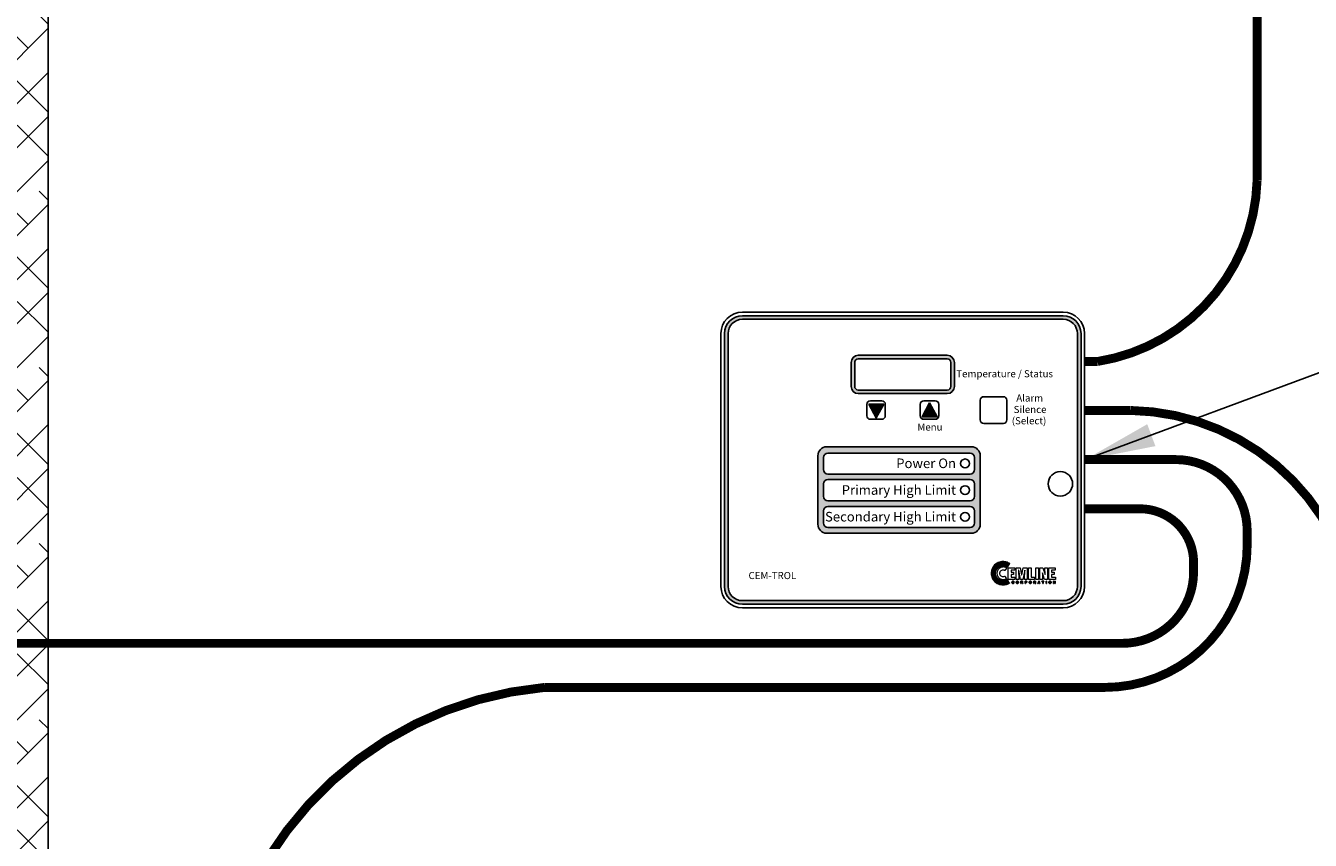
# Model space of a CAD drawing. Units: inches. Extents: x -837 to -610, y -530 to -237.
# Drawn here: x -692 to -656, y -447 to -424 of the extents above; entities that cross this region are included whole.
import ezdxf
from ezdxf.enums import TextEntityAlignment as Align

# ---------------------------------------------------------------- set-up
doc = ezdxf.new("R2010")
doc.units = ezdxf.units.IN
doc.header["$MEASUREMENT"] = 0
doc.linetypes.add('ACAD_ISO07W100', pattern=[3, 0, -3])
doc.layers.get('0').update_dxf_attribs({"color": 250})
for name, color, linetype in [('1', 1, 'Continuous'), ('3', 5, 'Continuous'), ('DIM-TEXT', 3, 'Continuous'), ('h1', 6, 'ACAD_ISO07W100')]:
    doc.layers.add(name, color=color, linetype=linetype)
doc.styles.add('ARIAL', font='ARIAL.TTF')
doc.dimstyles.get("Standard").update_dxf_attribs({"dimtxt": 0.18, "dimasz": 0.18, "dimexe": 0.18, "dimexo": 0.0625, "dimgap": 0.09, "dimtad": 0, "dimtih": 1, "dimtoh": 1, "dimdec": 4, "dimzin": 0, "dimdsep": 46, "dimtxsty": 'Standard', "dimcen": 0.09, "dimadec": 0, "dimazin": 0, "dimtfac": 1, "dimtdec": 4, "dimtofl": 0, "dimtmove": 0, "dimatfit": 3, "dimfxl": 0, "dimtolj": 1, "dimtzin": 0, "dimarcsym": 0})

msp = doc.modelspace()

# ---------------------------------------------------------------- hatches: boundary and pattern name
h = msp.add_hatch(color=256)
h.paths.add_polyline_path([(-665.917, -433.07), (-668.417, -433.07, 0.414214), (-668.617, -433.27), (-668.617, -433.945, 0.414214), (-668.417, -434.145), (-665.917, -434.145, 0.414214), (-665.717, -433.945), (-665.717, -433.27, 0.414214)])
h.paths.add_polyline_path([(-668.417, -433.17, 0.414214), (-668.517, -433.27), (-668.517, -433.945, 0.414214), (-668.417, -434.045), (-665.917, -434.045, 0.414214), (-665.817, -433.945), (-665.817, -433.27, 0.414214), (-665.917, -433.17)], flags=16)
h = msp.add_hatch()
h.set_pattern_fill('ANSI37', color=256, scale=0.04, style=0)
h.set_pattern_definition([(45, (-676.13854, -443.142307), (-0.003535534, 0.003535534), []), (135, (-676.13854, -443.142307), (-0.003535534, -0.003535534), [])])
h.paths.add_polyline_path([(-667.7, -434.438), (-667.912, -434.83), (-668.124, -434.438)])
h = msp.add_hatch()
h.set_pattern_fill('ANSI37', color=256, scale=0.04, style=0)
h.set_pattern_definition([(315, (-674.6413686, -426.0944613), (-0.003535534, -0.003535534), []), (225, (-674.6413686, -426.0944613), (-0.003535534, 0.003535534), [])])
h.paths.add_polyline_path([(-666.202, -434.798), (-666.414, -434.407), (-666.626, -434.798)])
at = {"layer": '3'}
h = msp.add_hatch(color=256, dxfattribs=at)
edge = h.paths.add_edge_path()
edge.add_arc((-662.662, -432.458), 0.5, 0, 90)
edge.add_line((-662.662, -431.958), (-671.672, -431.958))
edge.add_arc((-671.672, -432.458), 0.5, 90, 180)
edge.add_line((-672.172, -432.458), (-672.172, -439.564))
edge.add_arc((-671.672, -439.564), 0.5, 180, 270)
edge.add_line((-671.672, -440.064), (-662.662, -440.064))
edge.add_arc((-662.662, -439.564), 0.5, 270, 360)
edge.add_line((-662.162, -439.564), (-662.162, -432.458))
edge = h.paths.add_edge_path(flags=16)
edge.add_arc((-662.662, -432.458), 0.4, 0, 90)
edge.add_line((-662.662, -432.058), (-671.672, -432.058))
edge.add_arc((-671.672, -432.458), 0.4, 90, 180)
edge.add_line((-672.072, -432.458), (-672.072, -439.564))
edge.add_arc((-671.672, -439.564), 0.4, 180, 270)
edge.add_line((-671.672, -439.964), (-662.662, -439.964))
edge.add_arc((-662.662, -439.564), 0.4, 270, 360)
edge.add_line((-662.262, -439.564), (-662.262, -432.458))
h = msp.add_hatch(color=256, dxfattribs=at)
edge = h.paths.add_edge_path()
edge.add_arc((-669.301, -435.89), 0.25, 90, 180)
edge.add_line((-669.551, -435.89), (-669.551, -437.819))
edge.add_arc((-669.301, -437.819), 0.25, 180, 270)
edge.add_line((-669.301, -438.069), (-665.241, -438.069))
edge.add_arc((-665.241, -437.819), 0.25, 270, 360)
edge.add_line((-664.991, -437.819), (-664.991, -435.89))
edge.add_arc((-665.241, -435.89), 0.25, 0, 90)
edge.add_line((-665.241, -435.64), (-669.301, -435.64))
edge = h.paths.add_edge_path(flags=16)
edge.add_arc((-669.267, -435.945), 0.125, 90, 180)
edge.add_line((-669.392, -435.945), (-669.392, -436.281))
edge.add_arc((-669.267, -436.281), 0.125, 180, 270)
edge.add_line((-669.267, -436.406), (-665.275, -436.406))
edge.add_arc((-665.275, -436.281), 0.125, 270, 360)
edge.add_line((-665.15, -436.281), (-665.15, -435.945))
edge.add_arc((-665.275, -435.945), 0.125, 0, 90)
edge.add_line((-665.275, -435.82), (-669.267, -435.82))
edge = h.paths.add_edge_path(flags=16)
edge.add_arc((-669.267, -436.684), 0.125, 90, 180)
edge.add_line((-669.392, -436.684), (-669.392, -437.031))
edge.add_arc((-669.267, -437.031), 0.125, 180, 270)
edge.add_line((-669.267, -437.156), (-665.275, -437.156))
edge.add_arc((-665.275, -437.031), 0.125, 270, 360)
edge.add_line((-665.15, -437.031), (-665.15, -436.684))
edge.add_arc((-665.275, -436.684), 0.125, 0, 90)
edge.add_line((-665.275, -436.559), (-669.267, -436.559))
edge = h.paths.add_edge_path(flags=16)
edge.add_arc((-665.275, -437.444), 0.125, 0, 90)
edge.add_line((-665.275, -437.319), (-669.267, -437.319))
edge.add_arc((-669.267, -437.444), 0.125, 90, 180)
edge.add_line((-669.392, -437.444), (-669.392, -437.781))
edge.add_arc((-669.267, -437.781), 0.125, 180, 270)
edge.add_line((-669.267, -437.906), (-665.275, -437.906))
edge.add_arc((-665.275, -437.781), 0.125, 270, 360)
edge.add_line((-665.15, -437.781), (-665.15, -437.444))
h = msp.add_hatch(dxfattribs=at)
h.set_pattern_fill('ANSI37', color=256, scale=0.082638, style=0)
h.set_pattern_definition([(45, (-659.048252, -440.217265), (-0.007304278, 0.007304278), []), (135, (-659.048252, -440.217265), (-0.007304278, -0.007304278), [])])
h.paths.add_polyline_path([(-664.234, -439.374), (-664.26, -439.388), (-664.29, -439.399), (-664.321, -439.405), (-664.354, -439.407), (-664.376, -439.406), (-664.396, -439.402), (-664.416, -439.397), (-664.435, -439.39), (-664.454, -439.381), (-664.471, -439.371), (-664.488, -439.358), (-664.502, -439.345), (-664.515, -439.331), (-664.528, -439.314), (-664.538, -439.297), (-664.547, -439.278), (-664.554, -439.259), (-664.559, -439.239), (-664.563, -439.219), (-664.564, -439.197), (-664.563, -439.176), (-664.559, -439.154), (-664.554, -439.134), (-664.547, -439.115), (-664.538, -439.097), (-664.528, -439.079), (-664.515, -439.064), (-664.502, -439.048), (-664.488, -439.035), (-664.471, -439.023), (-664.454, -439.012), (-664.435, -439.004), (-664.416, -438.997), (-664.396, -438.991), (-664.376, -438.989), (-664.354, -438.987), (-664.32, -438.989), (-664.287, -438.993), (-664.258, -439.004), (-664.243, -439.011), (-664.23, -439.02), (-664.161, -438.924), (-664.182, -438.91), (-664.204, -438.897), (-664.228, -438.887), (-664.252, -438.88), (-664.277, -438.874), (-664.303, -438.869), (-664.329, -438.867), (-664.357, -438.867), (-664.39, -438.868), (-664.422, -438.873), (-664.454, -438.881), (-664.484, -438.892), (-664.513, -438.906), (-664.54, -438.923), (-664.565, -438.942), (-664.588, -438.962), (-664.609, -438.986), (-664.628, -439.011), (-664.645, -439.039), (-664.658, -439.067), (-664.669, -439.097), (-664.677, -439.128), (-664.682, -439.161), (-664.684, -439.195), (-664.682, -439.228), (-664.677, -439.26), (-664.669, -439.291), (-664.658, -439.321), (-664.645, -439.35), (-664.628, -439.377), (-664.609, -439.402), (-664.588, -439.425), (-664.565, -439.446), (-664.54, -439.465), (-664.513, -439.482), (-664.484, -439.495), (-664.454, -439.506), (-664.422, -439.514), (-664.39, -439.519), (-664.357, -439.521), (-664.33, -439.52), (-664.306, -439.518), (-664.281, -439.513), (-664.258, -439.508), (-664.234, -439.5), (-664.212, -439.49), (-664.191, -439.48), (-664.171, -439.468)])
at = {"layer": 'h1', "ltscale": 3}
h = msp.add_hatch(dxfattribs=at)
h.set_pattern_fill('ANSI38', color=256, scale=7, style=0)
edge = h.paths.add_edge_path()
edge.add_ellipse((-667.167, -395.413), major_axis=(24, 0), ratio=0.457309, start_angle=360, end_angle=540, ccw=False)
edge.add_ellipse((-667.167, -395.413), major_axis=(24, 0), ratio=0.457309, start_angle=358.828, end_angle=359.986, ccw=False)
edge.add_line((-643.167, -395.489), (-643.187, -468.383))
edge.add_ellipse((-667.177, -468.383), major_axis=(23.99, 0), ratio=0.454475, start_angle=274.0239, end_angle=359.9982, ccw=False)
edge.add_arc((-665.739, -479.216), 0.25, 270, 350.1092, ccw=False)
edge.add_line((-665.739, -479.466), (-665.739, -479.858))
edge.add_line((-665.739, -479.858), (-641.167, -479.858))
edge.add_line((-641.167, -479.858), (-641.167, -381.858))
edge.add_line((-641.167, -381.858), (-693.167, -381.858))
edge.add_line((-693.167, -381.858), (-693.167, -441.163))
edge.add_line((-693.167, -441.163), (-691.167, -441.163))
edge.add_line((-691.167, -441.163), (-691.167, -395.413))
h.paths.add_polyline_path([(-691.167, -441.163), (-693.167, -441.163), (-693.167, -453.224), (-692.871, -453.224), (-692.871, -453.173), (-692.672, -453.173), (-692.672, -453.126), (-692.28, -453.126), (-692.28, -453.311), (-691.167, -453.311)], flags=17)
edge = h.paths.add_edge_path()
edge.add_line((-691.167, -455.389), (-692.28, -455.389))
edge.add_line((-692.28, -455.389), (-692.28, -455.574))
edge.add_line((-692.28, -455.574), (-692.672, -455.574))
edge.add_line((-692.672, -455.574), (-692.672, -455.527))
edge.add_line((-692.672, -455.527), (-692.871, -455.527))
edge.add_line((-692.871, -455.527), (-692.871, -455.476))
edge.add_line((-692.871, -455.476), (-693.167, -455.476))
edge.add_line((-693.167, -455.476), (-693.167, -479.858))
edge.add_line((-693.167, -479.858), (-668.614, -479.858))
edge.add_line((-668.614, -479.858), (-668.614, -479.466))
edge.add_arc((-668.614, -479.216), 0.25, 189.8969, 270, ccw=False)
edge.add_ellipse((-667.177, -468.383), major_axis=(23.99, 0), ratio=0.454475, start_angle=179.9982, end_angle=265.9745, ccw=False)
edge.add_line((-691.167, -468.383), (-691.167, -455.389))

# ---------------------------------------------------------------- linework, layer by layer
at = {"linetype": 'Continuous'}
for p, q in [((-671.672, -431.858), (-662.662, -431.858)), ((-672.272, -439.564), (-672.272, -432.458)), ((-662.062, -432.458), (-662.062, -439.564)), ((-662.662, -440.164), (-671.672, -440.164))]:
    msp.add_line(p, q, dxfattribs=at)
for p, q in [((-664.892, -434.233), (-664.342, -434.233)), ((-668.177, -434.768), (-668.177, -434.448)), ((-668.124, -434.438), (-667.7, -434.438)), ((-668.124, -434.438), (-667.912, -434.83)), ((-668.077, -434.348), (-667.757, -434.348)), ((-667.7, -434.438), (-667.912, -434.83)), ((-667.657, -434.448), (-667.657, -434.768)), ((-666.677, -434.768), (-666.677, -434.448)), ((-666.626, -434.798), (-666.414, -434.407)), ((-666.577, -434.348), (-666.257, -434.348)), ((-666.202, -434.798), (-666.414, -434.407)), ((-666.157, -434.448), (-666.157, -434.768)), ((-664.992, -434.883), (-664.992, -434.333)), ((-664.242, -434.333), (-664.242, -434.883)), ((-667.757, -434.868), (-668.077, -434.868)), ((-666.626, -434.798), (-666.202, -434.798)), ((-666.257, -434.868), (-666.577, -434.868)), ((-664.342, -434.983), (-664.892, -434.983))]:
    msp.add_line(p, q)
at = {"color": 1, "lineweight": 0}
for points in [[(-664.243, -439.053), (-664.266, -439.039), (-664.291, -439.027), (-664.318, -439.021), (-664.348, -439.018), (-664.366, -439.02), (-664.383, -439.022), (-664.399, -439.026), (-664.416, -439.031), (-664.432, -439.04), (-664.446, -439.048), (-664.459, -439.058), (-664.472, -439.07), (-664.483, -439.083), (-664.494, -439.096), (-664.502, -439.11), (-664.509, -439.126), (-664.515, -439.142), (-664.52, -439.159), (-664.522, -439.177), (-664.523, -439.195), (-664.522, -439.213), (-664.52, -439.229), (-664.515, -439.246), (-664.509, -439.263), (-664.502, -439.278), (-664.494, -439.293), (-664.483, -439.306), (-664.472, -439.319), (-664.459, -439.33), (-664.446, -439.34), (-664.432, -439.349), (-664.416, -439.356), (-664.399, -439.362), (-664.383, -439.366), (-664.366, -439.369), (-664.348, -439.37), (-664.321, -439.368), (-664.296, -439.362), (-664.271, -439.352), (-664.249, -439.34), (-664.297, -439.279), (-664.308, -439.285), (-664.321, -439.289), (-664.334, -439.293), (-664.348, -439.294), (-664.367, -439.291), (-664.385, -439.285), (-664.402, -439.277), (-664.416, -439.265), (-664.428, -439.251), (-664.436, -439.234), (-664.442, -439.216), (-664.445, -439.197), (-664.442, -439.177), (-664.436, -439.159), (-664.428, -439.142), (-664.416, -439.128), (-664.402, -439.117), (-664.385, -439.108), (-664.367, -439.102), (-664.348, -439.101), (-664.332, -439.102), (-664.316, -439.105), (-664.302, -439.111), (-664.29, -439.121), (-664.243, -439.053), (-664.243, -439.053)], [(-664.204, -439.372), (-664.204, -439.037), (-664.025, -439.037), (-664.025, -439.105), (-664.126, -439.105), (-664.126, -439.166), (-664.057, -439.166), (-664.057, -439.233), (-664.126, -439.233), (-664.126, -439.306), (-664.019, -439.306), (-664.019, -439.372), (-664.204, -439.372), (-664.204, -439.372)], [(-663.98, -439.372), (-663.98, -439.037), (-663.87, -439.037), (-663.83, -439.235), (-663.828, -439.235), (-663.787, -439.037), (-663.677, -439.037), (-663.677, -439.372), (-663.751, -439.372), (-663.744, -439.11), (-663.8, -439.372), (-663.858, -439.372), (-663.912, -439.11), (-663.913, -439.11), (-663.906, -439.372), (-663.98, -439.372), (-663.98, -439.372)], [(-663.639, -439.372), (-663.639, -439.037), (-663.56, -439.037), (-663.56, -439.306), (-663.465, -439.306), (-663.465, -439.372), (-663.639, -439.372), (-663.639, -439.372)], [(-663.435, -439.037), (-663.356, -439.037), (-663.356, -439.372), (-663.435, -439.372), (-663.435, -439.037), (-663.435, -439.037)], [(-663.247, -439.185), (-663.247, -439.186), (-663.239, -439.372), (-663.315, -439.372), (-663.315, -439.037), (-663.234, -439.037), (-663.173, -439.225), (-663.172, -439.225), (-663.179, -439.037), (-663.105, -439.037), (-663.105, -439.372), (-663.185, -439.372), (-663.247, -439.185), (-663.247, -439.185)], [(-663.065, -439.372), (-663.065, -439.037), (-662.885, -439.037), (-662.885, -439.105), (-662.987, -439.105), (-662.987, -439.166), (-662.913, -439.166), (-662.913, -439.233), (-662.987, -439.233), (-662.987, -439.306), (-662.881, -439.306), (-662.881, -439.372), (-663.065, -439.372), (-663.065, -439.372)], [(-664.053, -439.436), (-664.055, -439.428), (-664.06, -439.424), (-664.066, -439.423), (-664.07, -439.423), (-664.079, -439.424), (-664.086, -439.428), (-664.09, -439.437), (-664.092, -439.448), (-664.091, -439.458), (-664.087, -439.467), (-664.08, -439.473), (-664.07, -439.475), (-664.066, -439.474), (-664.06, -439.471), (-664.055, -439.467), (-664.051, -439.457), (-664.043, -439.457), (-664.044, -439.465), (-664.048, -439.471), (-664.053, -439.476), (-664.056, -439.48), (-664.066, -439.482), (-664.072, -439.483), (-664.082, -439.481), (-664.092, -439.475), (-664.099, -439.464), (-664.1, -439.457), (-664.101, -439.449), (-664.099, -439.434), (-664.093, -439.424), (-664.084, -439.417), (-664.07, -439.414), (-664.06, -439.415), (-664.051, -439.42), (-664.047, -439.427), (-664.044, -439.436), (-664.053, -439.436), (-664.053, -439.436)], [(-664.053, -439.436), (-664.053, -439.436), (-664.055, -439.428), (-664.06, -439.425), (-664.066, -439.423), (-664.07, -439.423), (-664.07, -439.423), (-664.079, -439.424), (-664.086, -439.428), (-664.091, -439.437), (-664.092, -439.448), (-664.092, -439.448), (-664.091, -439.458), (-664.087, -439.467), (-664.08, -439.473), (-664.07, -439.475), (-664.07, -439.475), (-664.066, -439.474), (-664.06, -439.471), (-664.055, -439.467), (-664.051, -439.457), (-664.043, -439.457), (-664.043, -439.457), (-664.049, -439.471), (-664.059, -439.48), (-664.068, -439.483), (-664.072, -439.483), (-664.072, -439.483), (-664.082, -439.481), (-664.092, -439.475), (-664.099, -439.464), (-664.101, -439.449), (-664.101, -439.449), (-664.099, -439.434), (-664.093, -439.424), (-664.084, -439.417), (-664.07, -439.414), (-664.07, -439.414), (-664.06, -439.417), (-664.051, -439.421), (-664.047, -439.427), (-664.044, -439.436), (-664.053, -439.436), (-664.044, -439.436), (-664.047, -439.427), (-664.051, -439.421), (-664.06, -439.417), (-664.07, -439.414), (-664.07, -439.414), (-664.084, -439.417), (-664.093, -439.424), (-664.099, -439.434), (-664.101, -439.449), (-664.101, -439.449), (-664.099, -439.464), (-664.092, -439.475), (-664.082, -439.481), (-664.072, -439.483), (-664.072, -439.483), (-664.068, -439.483), (-664.059, -439.48), (-664.049, -439.471), (-664.043, -439.457), (-664.043, -439.457), (-664.051, -439.457), (-664.055, -439.467), (-664.06, -439.471), (-664.066, -439.474), (-664.07, -439.475), (-664.07, -439.475), (-664.08, -439.473), (-664.087, -439.467), (-664.091, -439.458), (-664.092, -439.448), (-664.092, -439.448), (-664.091, -439.437), (-664.086, -439.428), (-664.079, -439.424), (-664.07, -439.423), (-664.07, -439.423), (-664.066, -439.423), (-664.06, -439.425), (-664.055, -439.428), (-664.053, -439.436), (-664.053, -439.436)], [(-663.949, -439.483), (-663.949, -439.483), (-663.964, -439.48), (-663.974, -439.471), (-663.98, -439.461), (-663.981, -439.449), (-663.981, -439.449), (-663.98, -439.437), (-663.974, -439.426), (-663.964, -439.418), (-663.949, -439.414), (-663.949, -439.414), (-663.933, -439.418), (-663.924, -439.426), (-663.919, -439.437), (-663.918, -439.449), (-663.918, -439.449), (-663.919, -439.461), (-663.924, -439.471), (-663.933, -439.48), (-663.949, -439.483), (-663.933, -439.48), (-663.924, -439.471), (-663.919, -439.461), (-663.918, -439.449), (-663.918, -439.449), (-663.919, -439.437), (-663.924, -439.426), (-663.933, -439.418), (-663.949, -439.414), (-663.949, -439.414), (-663.964, -439.418), (-663.974, -439.426), (-663.98, -439.437), (-663.981, -439.449), (-663.981, -439.449), (-663.98, -439.461), (-663.974, -439.471), (-663.964, -439.48), (-663.949, -439.483), (-663.949, -439.483)], [(-663.949, -439.483), (-663.957, -439.482), (-663.964, -439.48), (-663.97, -439.476), (-663.974, -439.471), (-663.979, -439.459), (-663.981, -439.449), (-663.979, -439.437), (-663.974, -439.426), (-663.97, -439.421), (-663.964, -439.418), (-663.957, -439.415), (-663.949, -439.414), (-663.94, -439.415), (-663.933, -439.418), (-663.929, -439.421), (-663.924, -439.426), (-663.919, -439.437), (-663.918, -439.449), (-663.919, -439.459), (-663.924, -439.471), (-663.929, -439.476), (-663.933, -439.48), (-663.94, -439.482), (-663.949, -439.483), (-663.949, -439.483)], [(-663.949, -439.423), (-663.958, -439.424), (-663.966, -439.43), (-663.969, -439.438), (-663.971, -439.449), (-663.969, -439.459), (-663.966, -439.468), (-663.958, -439.473), (-663.949, -439.475), (-663.939, -439.473), (-663.932, -439.468), (-663.927, -439.459), (-663.926, -439.449), (-663.927, -439.438), (-663.932, -439.43), (-663.939, -439.424), (-663.949, -439.423), (-663.949, -439.423)], [(-663.949, -439.423), (-663.949, -439.423), (-663.958, -439.425), (-663.966, -439.43), (-663.97, -439.438), (-663.971, -439.449), (-663.971, -439.449), (-663.97, -439.459), (-663.966, -439.468), (-663.958, -439.473), (-663.949, -439.475), (-663.949, -439.475), (-663.939, -439.473), (-663.932, -439.468), (-663.927, -439.459), (-663.926, -439.449), (-663.926, -439.449), (-663.927, -439.438), (-663.932, -439.43), (-663.939, -439.425), (-663.949, -439.423), (-663.939, -439.425), (-663.932, -439.43), (-663.927, -439.438), (-663.926, -439.449), (-663.926, -439.449), (-663.927, -439.459), (-663.932, -439.468), (-663.939, -439.473), (-663.949, -439.475), (-663.949, -439.475), (-663.958, -439.473), (-663.966, -439.468), (-663.97, -439.459), (-663.971, -439.449), (-663.971, -439.449), (-663.97, -439.438), (-663.966, -439.43), (-663.958, -439.425), (-663.949, -439.423), (-663.949, -439.423)], [(-663.842, -439.481), (-663.851, -439.481), (-663.851, -439.417), (-663.82, -439.417), (-663.812, -439.417), (-663.806, -439.42), (-663.801, -439.425), (-663.8, -439.433), (-663.8, -439.439), (-663.802, -439.443), (-663.808, -439.449), (-663.803, -439.452), (-663.801, -439.456), (-663.801, -439.462), (-663.8, -439.473), (-663.799, -439.477), (-663.796, -439.48), (-663.796, -439.481), (-663.807, -439.481), (-663.808, -439.471), (-663.809, -439.464), (-663.811, -439.457), (-663.814, -439.455), (-663.82, -439.454), (-663.842, -439.454), (-663.842, -439.481), (-663.842, -439.481)], [(-663.842, -439.481), (-663.851, -439.481), (-663.851, -439.417), (-663.82, -439.417), (-663.82, -439.417), (-663.813, -439.418), (-663.806, -439.42), (-663.801, -439.425), (-663.8, -439.433), (-663.8, -439.433), (-663.801, -439.439), (-663.802, -439.444), (-663.806, -439.446), (-663.808, -439.449), (-663.808, -439.449), (-663.806, -439.45), (-663.803, -439.452), (-663.802, -439.456), (-663.801, -439.462), (-663.8, -439.473), (-663.8, -439.473), (-663.8, -439.474), (-663.8, -439.476), (-663.799, -439.479), (-663.796, -439.48), (-663.796, -439.481), (-663.807, -439.481), (-663.807, -439.481), (-663.808, -439.477), (-663.809, -439.471), (-663.809, -439.467), (-663.809, -439.464), (-663.809, -439.464), (-663.809, -439.463), (-663.811, -439.458), (-663.814, -439.455), (-663.82, -439.454), (-663.842, -439.454), (-663.842, -439.481), (-663.842, -439.454), (-663.82, -439.454), (-663.814, -439.455), (-663.811, -439.458), (-663.809, -439.463), (-663.809, -439.464), (-663.809, -439.464), (-663.809, -439.467), (-663.809, -439.471), (-663.808, -439.477), (-663.807, -439.481), (-663.807, -439.481), (-663.796, -439.481), (-663.796, -439.48), (-663.799, -439.479), (-663.8, -439.476), (-663.8, -439.474), (-663.8, -439.473), (-663.8, -439.473), (-663.801, -439.462), (-663.802, -439.456), (-663.803, -439.452), (-663.806, -439.45), (-663.808, -439.449), (-663.808, -439.449), (-663.806, -439.446), (-663.802, -439.444), (-663.801, -439.439), (-663.8, -439.433), (-663.8, -439.433), (-663.801, -439.425), (-663.806, -439.42), (-663.813, -439.418), (-663.82, -439.417), (-663.82, -439.417), (-663.851, -439.417), (-663.851, -439.481), (-663.842, -439.481)], [(-663.842, -439.445), (-663.821, -439.445), (-663.812, -439.443), (-663.809, -439.44), (-663.808, -439.434), (-663.809, -439.428), (-663.812, -439.425), (-663.82, -439.424), (-663.842, -439.424), (-663.842, -439.445), (-663.842, -439.445)], [(-663.842, -439.445), (-663.821, -439.445), (-663.821, -439.445), (-663.816, -439.445), (-663.813, -439.443), (-663.809, -439.44), (-663.808, -439.434), (-663.808, -439.434), (-663.811, -439.428), (-663.814, -439.425), (-663.818, -439.424), (-663.82, -439.424), (-663.842, -439.424), (-663.842, -439.445), (-663.842, -439.424), (-663.82, -439.424), (-663.818, -439.424), (-663.814, -439.425), (-663.811, -439.428), (-663.808, -439.434), (-663.808, -439.434), (-663.809, -439.44), (-663.813, -439.443), (-663.816, -439.445), (-663.821, -439.445), (-663.821, -439.445), (-663.842, -439.445)], [(-663.721, -439.481), (-663.731, -439.481), (-663.731, -439.417), (-663.701, -439.417), (-663.693, -439.418), (-663.687, -439.421), (-663.683, -439.427), (-663.682, -439.434), (-663.683, -439.442), (-663.685, -439.448), (-663.691, -439.451), (-663.701, -439.454), (-663.721, -439.454), (-663.721, -439.481), (-663.721, -439.481)], [(-663.721, -439.481), (-663.731, -439.481), (-663.731, -439.417), (-663.701, -439.417), (-663.701, -439.417), (-663.693, -439.418), (-663.687, -439.421), (-663.683, -439.427), (-663.682, -439.434), (-663.682, -439.434), (-663.683, -439.442), (-663.685, -439.448), (-663.691, -439.452), (-663.701, -439.454), (-663.721, -439.454), (-663.721, -439.481), (-663.721, -439.454), (-663.701, -439.454), (-663.691, -439.452), (-663.685, -439.448), (-663.683, -439.442), (-663.682, -439.434), (-663.682, -439.434), (-663.683, -439.427), (-663.687, -439.421), (-663.693, -439.418), (-663.701, -439.417), (-663.701, -439.417), (-663.731, -439.417), (-663.731, -439.481), (-663.721, -439.481)], [(-663.721, -439.446), (-663.704, -439.446), (-663.698, -439.445), (-663.695, -439.443), (-663.691, -439.439), (-663.691, -439.434), (-663.691, -439.428), (-663.695, -439.426), (-663.698, -439.424), (-663.703, -439.424), (-663.721, -439.424), (-663.721, -439.446), (-663.721, -439.446)], [(-663.721, -439.446), (-663.704, -439.446), (-663.704, -439.446), (-663.698, -439.445), (-663.695, -439.444), (-663.693, -439.44), (-663.691, -439.434), (-663.691, -439.434), (-663.693, -439.43), (-663.695, -439.426), (-663.698, -439.424), (-663.703, -439.424), (-663.721, -439.424), (-663.721, -439.446), (-663.721, -439.424), (-663.703, -439.424), (-663.698, -439.424), (-663.695, -439.426), (-663.693, -439.43), (-663.691, -439.434), (-663.691, -439.434), (-663.693, -439.44), (-663.695, -439.444), (-663.698, -439.445), (-663.704, -439.446), (-663.704, -439.446), (-663.721, -439.446)], [(-663.588, -439.483), (-663.596, -439.482), (-663.602, -439.48), (-663.608, -439.476), (-663.611, -439.471), (-663.616, -439.459), (-663.619, -439.449), (-663.616, -439.437), (-663.611, -439.426), (-663.608, -439.421), (-663.602, -439.418), (-663.596, -439.415), (-663.588, -439.414), (-663.579, -439.415), (-663.572, -439.418), (-663.566, -439.421), (-663.561, -439.426), (-663.557, -439.437), (-663.555, -439.449), (-663.557, -439.459), (-663.561, -439.471), (-663.566, -439.476), (-663.572, -439.48), (-663.579, -439.482), (-663.588, -439.483), (-663.588, -439.483)], [(-663.588, -439.483), (-663.588, -439.483), (-663.602, -439.48), (-663.611, -439.471), (-663.617, -439.461), (-663.619, -439.449), (-663.619, -439.449), (-663.617, -439.437), (-663.611, -439.426), (-663.602, -439.418), (-663.588, -439.414), (-663.588, -439.414), (-663.572, -439.418), (-663.563, -439.426), (-663.557, -439.437), (-663.555, -439.449), (-663.555, -439.449), (-663.557, -439.461), (-663.563, -439.471), (-663.572, -439.48), (-663.588, -439.483), (-663.572, -439.48), (-663.563, -439.471), (-663.557, -439.461), (-663.555, -439.449), (-663.555, -439.449), (-663.557, -439.437), (-663.563, -439.426), (-663.572, -439.418), (-663.588, -439.414), (-663.588, -439.414), (-663.602, -439.418), (-663.611, -439.426), (-663.617, -439.437), (-663.619, -439.449), (-663.619, -439.449), (-663.617, -439.461), (-663.611, -439.471), (-663.602, -439.48), (-663.588, -439.483), (-663.588, -439.483)], [(-663.588, -439.423), (-663.596, -439.424), (-663.603, -439.43), (-663.608, -439.438), (-663.61, -439.449), (-663.608, -439.459), (-663.603, -439.468), (-663.596, -439.473), (-663.588, -439.475), (-663.578, -439.473), (-663.571, -439.468), (-663.566, -439.459), (-663.565, -439.449), (-663.566, -439.438), (-663.571, -439.43), (-663.578, -439.424), (-663.588, -439.423), (-663.588, -439.423)], [(-663.588, -439.423), (-663.588, -439.423), (-663.597, -439.425), (-663.604, -439.43), (-663.609, -439.438), (-663.61, -439.449), (-663.61, -439.449), (-663.609, -439.459), (-663.604, -439.468), (-663.597, -439.473), (-663.588, -439.475), (-663.588, -439.475), (-663.578, -439.473), (-663.571, -439.468), (-663.566, -439.459), (-663.565, -439.449), (-663.565, -439.449), (-663.566, -439.438), (-663.571, -439.43), (-663.578, -439.425), (-663.588, -439.423), (-663.578, -439.425), (-663.571, -439.43), (-663.566, -439.438), (-663.565, -439.449), (-663.565, -439.449), (-663.566, -439.459), (-663.571, -439.468), (-663.578, -439.473), (-663.588, -439.475), (-663.588, -439.475), (-663.597, -439.473), (-663.604, -439.468), (-663.609, -439.459), (-663.61, -439.449), (-663.61, -439.449), (-663.609, -439.438), (-663.604, -439.43), (-663.597, -439.425), (-663.588, -439.423), (-663.588, -439.423)], [(-663.48, -439.481), (-663.489, -439.481), (-663.489, -439.417), (-663.459, -439.417), (-663.451, -439.417), (-663.443, -439.42), (-663.439, -439.425), (-663.437, -439.433), (-663.437, -439.439), (-663.44, -439.443), (-663.447, -439.449), (-663.441, -439.452), (-663.439, -439.456), (-663.439, -439.462), (-663.439, -439.473), (-663.437, -439.477), (-663.435, -439.48), (-663.435, -439.481), (-663.446, -439.481), (-663.447, -439.464), (-663.448, -439.457), (-663.452, -439.455), (-663.459, -439.454), (-663.48, -439.454), (-663.48, -439.481), (-663.48, -439.481)], [(-663.48, -439.481), (-663.489, -439.481), (-663.489, -439.417), (-663.459, -439.417), (-663.459, -439.417), (-663.451, -439.418), (-663.445, -439.42), (-663.44, -439.425), (-663.437, -439.433), (-663.437, -439.433), (-663.439, -439.439), (-663.44, -439.444), (-663.443, -439.446), (-663.447, -439.449), (-663.447, -439.449), (-663.443, -439.45), (-663.441, -439.452), (-663.44, -439.456), (-663.439, -439.462), (-663.439, -439.473), (-663.439, -439.473), (-663.439, -439.474), (-663.437, -439.476), (-663.436, -439.479), (-663.435, -439.48), (-663.435, -439.481), (-663.446, -439.481), (-663.446, -439.481), (-663.447, -439.477), (-663.447, -439.471), (-663.447, -439.467), (-663.447, -439.464), (-663.447, -439.464), (-663.447, -439.463), (-663.449, -439.458), (-663.453, -439.455), (-663.459, -439.454), (-663.48, -439.454), (-663.48, -439.481), (-663.48, -439.454), (-663.459, -439.454), (-663.453, -439.455), (-663.449, -439.458), (-663.447, -439.463), (-663.447, -439.464), (-663.447, -439.464), (-663.447, -439.467), (-663.447, -439.471), (-663.447, -439.477), (-663.446, -439.481), (-663.446, -439.481), (-663.435, -439.481), (-663.435, -439.48), (-663.436, -439.479), (-663.437, -439.476), (-663.439, -439.474), (-663.439, -439.473), (-663.439, -439.473), (-663.439, -439.462), (-663.44, -439.456), (-663.441, -439.452), (-663.443, -439.45), (-663.447, -439.449), (-663.447, -439.449), (-663.443, -439.446), (-663.44, -439.444), (-663.439, -439.439), (-663.437, -439.433), (-663.437, -439.433), (-663.44, -439.425), (-663.445, -439.42), (-663.451, -439.418), (-663.459, -439.417), (-663.459, -439.417), (-663.489, -439.417), (-663.489, -439.481), (-663.48, -439.481)], [(-663.48, -439.445), (-663.46, -439.445), (-663.451, -439.443), (-663.448, -439.44), (-663.447, -439.434), (-663.448, -439.428), (-663.451, -439.425), (-663.458, -439.424), (-663.48, -439.424), (-663.48, -439.445), (-663.48, -439.445)], [(-663.48, -439.445), (-663.46, -439.445), (-663.46, -439.445), (-663.455, -439.445), (-663.451, -439.443), (-663.448, -439.44), (-663.447, -439.434), (-663.447, -439.434), (-663.448, -439.428), (-663.452, -439.425), (-663.456, -439.424), (-663.458, -439.424), (-663.48, -439.424), (-663.48, -439.445), (-663.48, -439.424), (-663.458, -439.424), (-663.456, -439.424), (-663.452, -439.425), (-663.448, -439.428), (-663.447, -439.434), (-663.447, -439.434), (-663.448, -439.44), (-663.451, -439.443), (-663.455, -439.445), (-663.46, -439.445), (-663.46, -439.445), (-663.48, -439.445)], [(-663.359, -439.462), (-663.366, -439.481), (-663.375, -439.481), (-663.35, -439.417), (-663.341, -439.417), (-663.317, -439.481), (-663.327, -439.481), (-663.332, -439.462), (-663.359, -439.462), (-663.332, -439.462), (-663.327, -439.481), (-663.317, -439.481), (-663.341, -439.417), (-663.35, -439.417), (-663.375, -439.481), (-663.366, -439.481), (-663.359, -439.462)], [(-663.359, -439.462), (-663.366, -439.481), (-663.375, -439.481), (-663.35, -439.417), (-663.341, -439.417), (-663.317, -439.481), (-663.327, -439.481), (-663.332, -439.462), (-663.359, -439.462), (-663.359, -439.462)], [(-663.336, -439.455), (-663.346, -439.426), (-663.356, -439.455), (-663.336, -439.455), (-663.336, -439.455)], [(-663.336, -439.455), (-663.346, -439.426), (-663.356, -439.455), (-663.336, -439.455), (-663.356, -439.455), (-663.346, -439.426), (-663.336, -439.455)], [(-663.26, -439.417), (-663.206, -439.417), (-663.206, -439.424), (-663.229, -439.424), (-663.229, -439.481), (-663.237, -439.481), (-663.237, -439.424), (-663.26, -439.424), (-663.26, -439.417), (-663.26, -439.417)], [(-663.26, -439.417), (-663.206, -439.417), (-663.206, -439.424), (-663.229, -439.424), (-663.229, -439.481), (-663.237, -439.481), (-663.237, -439.424), (-663.26, -439.424), (-663.26, -439.417), (-663.26, -439.424), (-663.237, -439.424), (-663.237, -439.481), (-663.229, -439.481), (-663.229, -439.424), (-663.206, -439.424), (-663.206, -439.417), (-663.26, -439.417)], [(-663.142, -439.417), (-663.133, -439.417), (-663.133, -439.481), (-663.142, -439.481), (-663.142, -439.417), (-663.142, -439.417)], [(-663.142, -439.417), (-663.133, -439.417), (-663.133, -439.481), (-663.142, -439.481), (-663.142, -439.417), (-663.142, -439.481), (-663.133, -439.481), (-663.133, -439.417), (-663.142, -439.417)], [(-663.034, -439.483), (-663.043, -439.482), (-663.049, -439.48), (-663.055, -439.476), (-663.058, -439.471), (-663.064, -439.459), (-663.065, -439.449), (-663.064, -439.437), (-663.058, -439.426), (-663.055, -439.421), (-663.049, -439.418), (-663.043, -439.415), (-663.034, -439.414), (-663.026, -439.415), (-663.019, -439.418), (-663.013, -439.421), (-663.009, -439.426), (-663.003, -439.437), (-663.002, -439.449), (-663.003, -439.459), (-663.009, -439.471), (-663.013, -439.476), (-663.019, -439.48), (-663.026, -439.482), (-663.034, -439.483), (-663.034, -439.483)], [(-663.034, -439.483), (-663.034, -439.483), (-663.049, -439.48), (-663.058, -439.471), (-663.064, -439.461), (-663.065, -439.449), (-663.065, -439.449), (-663.064, -439.437), (-663.058, -439.426), (-663.049, -439.418), (-663.034, -439.414), (-663.034, -439.414), (-663.019, -439.418), (-663.009, -439.426), (-663.003, -439.437), (-663.002, -439.449), (-663.002, -439.449), (-663.003, -439.461), (-663.009, -439.471), (-663.019, -439.48), (-663.034, -439.483), (-663.019, -439.48), (-663.009, -439.471), (-663.003, -439.461), (-663.002, -439.449), (-663.002, -439.449), (-663.003, -439.437), (-663.009, -439.426), (-663.019, -439.418), (-663.034, -439.414), (-663.034, -439.414), (-663.049, -439.418), (-663.058, -439.426), (-663.064, -439.437), (-663.065, -439.449), (-663.065, -439.449), (-663.064, -439.461), (-663.058, -439.471), (-663.049, -439.48), (-663.034, -439.483), (-663.034, -439.483)], [(-663.034, -439.423), (-663.044, -439.424), (-663.051, -439.43), (-663.055, -439.438), (-663.057, -439.449), (-663.055, -439.459), (-663.051, -439.468), (-663.044, -439.473), (-663.034, -439.475), (-663.025, -439.473), (-663.018, -439.468), (-663.013, -439.459), (-663.012, -439.449), (-663.013, -439.438), (-663.018, -439.43), (-663.025, -439.424), (-663.034, -439.423), (-663.034, -439.423)], [(-663.034, -439.423), (-663.034, -439.423), (-663.044, -439.425), (-663.051, -439.43), (-663.056, -439.438), (-663.057, -439.449), (-663.057, -439.449), (-663.056, -439.459), (-663.051, -439.468), (-663.044, -439.473), (-663.034, -439.475), (-663.034, -439.475), (-663.025, -439.473), (-663.018, -439.468), (-663.013, -439.459), (-663.012, -439.449), (-663.012, -439.449), (-663.013, -439.438), (-663.018, -439.43), (-663.025, -439.425), (-663.034, -439.423), (-663.025, -439.425), (-663.018, -439.43), (-663.013, -439.438), (-663.012, -439.449), (-663.012, -439.449), (-663.013, -439.459), (-663.018, -439.468), (-663.025, -439.473), (-663.034, -439.475), (-663.034, -439.475), (-663.044, -439.473), (-663.051, -439.468), (-663.056, -439.459), (-663.057, -439.449), (-663.057, -439.449), (-663.056, -439.438), (-663.051, -439.43), (-663.044, -439.425), (-663.034, -439.423), (-663.034, -439.423)], [(-662.894, -439.417), (-662.885, -439.417), (-662.885, -439.481), (-662.895, -439.481), (-662.928, -439.428), (-662.928, -439.481), (-662.937, -439.481), (-662.937, -439.417), (-662.927, -439.417), (-662.894, -439.469), (-662.894, -439.417), (-662.894, -439.417)], [(-662.894, -439.417), (-662.885, -439.417), (-662.885, -439.481), (-662.895, -439.481), (-662.928, -439.428), (-662.928, -439.481), (-662.937, -439.481), (-662.937, -439.417), (-662.927, -439.417), (-662.894, -439.469), (-662.894, -439.417), (-662.894, -439.469), (-662.927, -439.417), (-662.937, -439.417), (-662.937, -439.481), (-662.928, -439.481), (-662.928, -439.428), (-662.895, -439.481), (-662.885, -439.481), (-662.885, -439.417), (-662.894, -439.417)]]:
    msp.add_lwpolyline(points, dxfattribs=at)
at = {"linetype": 'Continuous'}
for centre, radius in [((-665.417, -436.108), 0.125), ((-662.742, -436.681), 0.344), ((-665.417, -436.858), 0.125), ((-665.417, -437.608), 0.125)]:
    msp.add_circle(centre, radius, dxfattribs=at)
msp.add_arc((-671.672, -432.458), 0.6, 90, 180, dxfattribs=at)
for centre, radius, start, end in [((-665.917, -433.945), 0.2, 270, 0), ((-664.892, -434.333), 0.1, 90, 180), ((-664.342, -434.333), 0.1, 0, 90), ((-668.077, -434.448), 0.1, 90, 180), ((-667.757, -434.448), 0.1, 0, 90), ((-666.577, -434.448), 0.1, 90, 180), ((-666.257, -434.448), 0.1, 0, 90), ((-668.077, -434.768), 0.1, 180, 270), ((-667.757, -434.768), 0.1, 270, 0), ((-666.577, -434.768), 0.1, 180, 270), ((-666.257, -434.768), 0.1, 270, 0), ((-664.892, -434.883), 0.1, 180, 270), ((-664.342, -434.883), 0.1, 270, 0)]:
    msp.add_arc(centre, radius, start, end)
at = {"layer": '1', "ltscale": 3}
msp.add_line((-691.167, -395.413), (-691.167, -453.311), dxfattribs=at)
at = {"layer": '3'}
for p, q in [((-671.672, -431.958), (-662.662, -431.958)), ((-671.672, -432.058), (-662.662, -432.058)), ((-672.172, -439.564), (-672.172, -432.458)), ((-672.072, -439.564), (-672.072, -432.458)), ((-662.262, -439.564), (-662.262, -432.458)), ((-662.162, -432.458), (-662.162, -439.564)), ((-668.417, -433.07), (-665.917, -433.07)), ((-668.417, -433.17), (-665.917, -433.17)), ((-668.417, -433.17), (-665.917, -433.17)), ((-668.417, -433.17), (-665.917, -433.17)), ((-668.417, -433.17), (-665.917, -433.17)), ((-668.417, -433.17), (-665.917, -433.17)), ((-668.417, -433.17), (-665.917, -433.17)), ((-668.617, -433.945), (-668.617, -433.27)), ((-668.517, -433.945), (-668.517, -433.27)), ((-668.517, -433.945), (-668.517, -433.27)), ((-668.517, -433.945), (-668.517, -433.27)), ((-668.517, -433.945), (-668.517, -433.27)), ((-668.517, -433.945), (-668.517, -433.27)), ((-668.517, -433.945), (-668.517, -433.27)), ((-665.817, -433.27), (-665.817, -433.945)), ((-665.817, -433.27), (-665.817, -433.945)), ((-665.817, -433.27), (-665.817, -433.945)), ((-665.817, -433.27), (-665.817, -433.945)), ((-665.817, -433.27), (-665.817, -433.945)), ((-665.817, -433.27), (-665.817, -433.945)), ((-665.717, -433.27), (-665.717, -433.945)), ((-665.917, -434.045), (-668.417, -434.045)), ((-665.917, -434.045), (-668.417, -434.045)), ((-665.917, -434.045), (-668.417, -434.045)), ((-665.917, -434.045), (-668.417, -434.045)), ((-665.917, -434.045), (-668.417, -434.045)), ((-665.917, -434.045), (-668.417, -434.045)), ((-665.917, -434.145), (-668.417, -434.145)), ((-669.301, -435.64), (-665.241, -435.64)), ((-669.551, -437.819), (-669.551, -435.89)), ((-669.392, -435.945), (-669.392, -436.281)), ((-669.267, -435.82), (-665.275, -435.82)), ((-665.15, -435.945), (-665.15, -436.281)), ((-664.991, -435.89), (-664.991, -437.819)), ((-669.267, -436.406), (-665.275, -436.406)), ((-669.392, -436.684), (-669.392, -437.031)), ((-669.267, -436.559), (-665.275, -436.559)), ((-665.15, -436.684), (-665.15, -437.031)), ((-669.267, -437.156), (-665.275, -437.156)), ((-669.392, -437.444), (-669.392, -437.781)), ((-669.267, -437.319), (-665.275, -437.319)), ((-665.15, -437.444), (-665.15, -437.781)), ((-669.267, -437.906), (-665.275, -437.906)), ((-665.241, -438.069), (-669.301, -438.069)), ((-671.672, -439.964), (-662.662, -439.964)), ((-662.662, -440.064), (-671.672, -440.064))]:
    msp.add_line(p, q, dxfattribs=at)
at = {"layer": '3', "ltscale": 3, "const_width": 0.25}
msp.add_lwpolyline([(-657.217, -400.438), (-657.217, -428.156, -0.360152), (-661.695, -433.243), (-662.062, -433.243)], format="xyb", dxfattribs=at)
at = {"layer": '3', "ltscale": 3}
for points in [[(-657.217, -455.858, 0.25, 0.25, 0.248561), (-654.374, -450.477, 0.25, 0.25, 0), (-654.372, -441.219, 0.25, 0.25, 0.413834), (-660.782, -434.618, 0.25, 0.25, 0), (-662.062, -434.618, 0, 0, 0)], [(-686.519, -452.6, 0.25, 0.25, -0.388373), (-677.23, -442.402, 0.25, 0.25, 0), (-677.23, -442.402, 0.25, 0.25, 0), (-664.803, -442.402, 0.25, 0.25, 0), (-661.496, -442.402, 0.25, 0.25, 0.414214), (-657.496, -438.402, 0.25, 0.25, 0), (-657.496, -438, 0.25, 0.25, 0.414214), (-659.496, -436, 0.25, 0.25, 0), (-662.062, -436, 0, 0, 0)], [(-704.047, -443.72, 0.25, 0.25, -0.194185), (-697.626, -441.163, 0.25, 0.25, 0), (-697.626, -441.163, 0.25, 0.25, 0), (-697.626, -441.163, 0.25, 0.25, 0), (-675.099, -441.163, 0.25, 0.25, 0), (-664.803, -441.163, 0.25, 0.25, 0), (-661.001, -441.163, 0.25, 0.25, 0.414214), (-659.001, -439.163, 0.25, 0.25, 0), (-659.001, -438.883, 0.25, 0.25, 0.414214), (-660.501, -437.383, 0.25, 0.25, 0), (-662.062, -437.383, 0, 0, 0)]]:
    msp.add_lwpolyline(points, format="xyseb", dxfattribs=at)
at = {"layer": '3', "lineweight": 0}
msp.add_lwpolyline([(-664.234, -439.374), (-664.26, -439.388), (-664.29, -439.399), (-664.321, -439.405), (-664.354, -439.407), (-664.376, -439.406), (-664.396, -439.402), (-664.416, -439.397), (-664.435, -439.39), (-664.454, -439.381), (-664.471, -439.371), (-664.488, -439.358), (-664.502, -439.345), (-664.515, -439.331), (-664.528, -439.314), (-664.538, -439.297), (-664.547, -439.278), (-664.554, -439.259), (-664.559, -439.239), (-664.563, -439.219), (-664.564, -439.197), (-664.563, -439.176), (-664.559, -439.154), (-664.554, -439.134), (-664.547, -439.115), (-664.538, -439.097), (-664.528, -439.079), (-664.515, -439.064), (-664.502, -439.048), (-664.488, -439.035), (-664.471, -439.023), (-664.454, -439.012), (-664.435, -439.004), (-664.416, -438.997), (-664.396, -438.991), (-664.376, -438.989), (-664.354, -438.987), (-664.32, -438.989), (-664.287, -438.993), (-664.258, -439.004), (-664.243, -439.011), (-664.23, -439.02), (-664.161, -438.924), (-664.182, -438.91), (-664.204, -438.897), (-664.228, -438.887), (-664.252, -438.88), (-664.277, -438.874), (-664.303, -438.869), (-664.329, -438.867), (-664.357, -438.867), (-664.39, -438.868), (-664.422, -438.873), (-664.454, -438.881), (-664.484, -438.892), (-664.513, -438.906), (-664.54, -438.923), (-664.565, -438.942), (-664.588, -438.962), (-664.609, -438.986), (-664.628, -439.011), (-664.645, -439.039), (-664.658, -439.067), (-664.669, -439.097), (-664.677, -439.128), (-664.682, -439.161), (-664.684, -439.195), (-664.682, -439.228), (-664.677, -439.26), (-664.669, -439.291), (-664.658, -439.321), (-664.645, -439.35), (-664.628, -439.377), (-664.609, -439.402), (-664.588, -439.425), (-664.565, -439.446), (-664.54, -439.465), (-664.513, -439.482), (-664.484, -439.495), (-664.454, -439.506), (-664.422, -439.514), (-664.39, -439.519), (-664.357, -439.521), (-664.33, -439.52), (-664.306, -439.518), (-664.281, -439.513), (-664.258, -439.508), (-664.234, -439.5), (-664.212, -439.49), (-664.191, -439.48), (-664.171, -439.468), (-664.234, -439.374), (-664.234, -439.374)], dxfattribs=at)
at = {"layer": '3'}
for centre, radius, start, end in [((-671.672, -432.458), 0.5, 90, 180), ((-671.672, -432.458), 0.4, 90, 180), ((-662.662, -432.458), 0.5, 0, 90), ((-662.662, -432.458), 0.4, 0, 90), ((-668.417, -433.27), 0.2, 90, 180), ((-668.417, -433.27), 0.1, 90, 180), ((-668.417, -433.27), 0.1, 90, 180), ((-668.417, -433.27), 0.1, 90, 180), ((-668.417, -433.27), 0.1, 90, 180), ((-668.417, -433.27), 0.1, 90, 180), ((-668.417, -433.27), 0.1, 90, 180), ((-665.917, -433.27), 0.2, 0, 90), ((-665.917, -433.27), 0.1, 0, 90), ((-665.917, -433.27), 0.1, 0, 90), ((-665.917, -433.27), 0.1, 0, 90), ((-665.917, -433.27), 0.1, 0, 90), ((-665.917, -433.27), 0.1, 0, 90), ((-665.917, -433.27), 0.1, 0, 90), ((-668.417, -433.945), 0.2, 180, 270), ((-668.417, -433.945), 0.1, 180, 270), ((-668.417, -433.945), 0.1, 180, 270), ((-668.417, -433.945), 0.1, 180, 270), ((-668.417, -433.945), 0.1, 180, 270), ((-668.417, -433.945), 0.1, 180, 270), ((-668.417, -433.945), 0.1, 180, 270), ((-665.917, -433.945), 0.1, 270, 0), ((-665.917, -433.945), 0.1, 270, 0), ((-665.917, -433.945), 0.1, 270, 0), ((-665.917, -433.945), 0.1, 270, 0), ((-665.917, -433.945), 0.1, 270, 0), ((-665.917, -433.945), 0.1, 270, 0), ((-669.301, -435.89), 0.25, 90, 180), ((-665.241, -435.89), 0.25, 0, 90), ((-669.267, -435.945), 0.125, 90, 180), ((-665.275, -435.945), 0.125, 0, 90), ((-669.267, -436.281), 0.125, 180, 270), ((-665.275, -436.281), 0.125, 270, 0), ((-669.267, -436.684), 0.125, 90, 180), ((-665.275, -436.684), 0.125, 0, 90), ((-669.267, -437.031), 0.125, 180, 270), ((-665.275, -437.031), 0.125, 270, 0), ((-669.267, -437.444), 0.125, 90, 180), ((-665.275, -437.444), 0.125, 0, 90), ((-669.301, -437.819), 0.25, 180, 270), ((-669.267, -437.781), 0.125, 180, 270), ((-665.275, -437.781), 0.125, 270, 0), ((-665.241, -437.819), 0.25, 270, 0), ((-671.672, -439.564), 0.5, 180, 270), ((-671.672, -439.564), 0.4, 180, 270), ((-662.662, -439.564), 0.4, 270, 0), ((-662.662, -439.564), 0.5, 270, 0)]:
    msp.add_arc(centre, radius, start, end, dxfattribs=at)
at = {"layer": 'DIM-TEXT', "color": 249, "linetype": 'Continuous'}
for centre, start, end in [((-662.662, -432.458), 0, 90), ((-671.672, -439.564), 180, 270), ((-662.662, -439.564), 270, 0)]:
    msp.add_arc(centre, 0.6, start, end, dxfattribs=at)

# ---------------------------------------------------------------- texts
at = {"layer": 'DIM-TEXT', "color": 4, "style": 'ARIAL'}
for s, p in [('Temperature / Status', (-665.666, -433.588)), ('Alarm', (-663.98, -434.27)), ('Silence', (-664.054, -434.592)), ('(Select)', (-664.106, -434.909)), ('CEM-TROL', (-671.498, -439.258))]:
    msp.add_text(s, height=0.2, dxfattribs=at).set_placement(p, align=Align.MIDDLE_LEFT)
for s, height, p in [('Menu', 0.2, (-666.051, -435.086)), ('Power On', 0.27, (-665.672, -436.104)), ('Primary High Limit', 0.27, (-665.672, -436.854)), ('Secondary High Limit', 0.27, (-665.672, -437.604))]:
    msp.add_text(s, height=height, dxfattribs=at).set_placement(p, align=Align.MIDDLE_RIGHT)

# ---------------------------------------------------------------- leaders
at = {"layer": 'DIM-TEXT'}
for points in [[(-662.062, -436.011), (-639.949, -427.784), (-638.098, -427.784)], [(-657.217, -455.858), (-639.815, -440.306), (-637.964, -440.306)]]:
    msp.add_leader(points, dimstyle='Standard', override={"dimtxt": 2, "dimasz": 2, "dimexe": 1, "dimexo": 1, "dimgap": 1, "dimdec": 0, "dimpost": '"', "dimclrt": 4, "dimtdec": 0}, dxfattribs=at)

doc.saveas('drawing.dxf')
